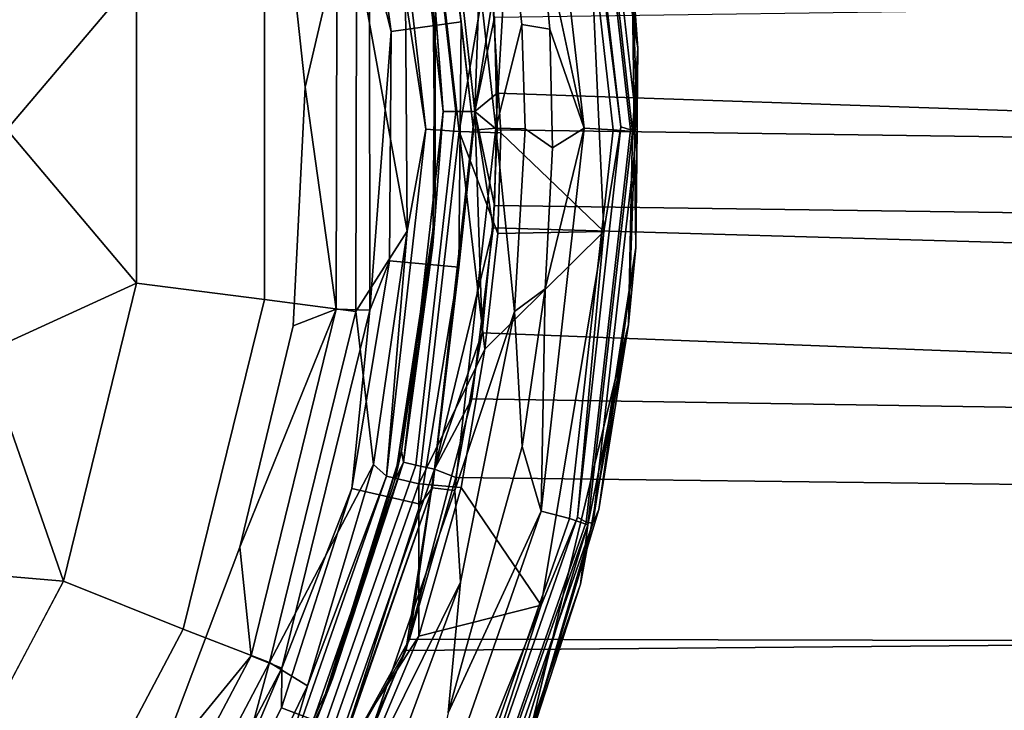
# Model space of a CAD drawing. Extents: x -0.293 to 0.315, y -0.132 to 0.
# Drawn here: x 0.095 to 0.111, y -0.062 to -0.05 of the extents above; entities that cross this region are included whole.
import ezdxf

# ---------------------------------------------------------------- set-up
doc = ezdxf.new("R2010")
doc.units = 0
doc.layers.add('L1_BECHER_FARBE1_2', color=7, linetype='CONTINUOUS')
doc.layers.add('L3_PLATTE_WEISS', color=7, linetype='CONTINUOUS')

msp = doc.modelspace()

# ---------------------------------------------------------------- linework, layer by layer
at = {"layer": 'L1_BECHER_FARBE1_2', "color": 95}
for points, invisible_edges in [([(0.092882, -0.035552, 0.080457), (0.094534, -0.066174, 0.080452), (0.095702, -0.039222, 0.080453), (0.092882, -0.035552, 0.080457)], 11), ([(0.095702, -0.039222, 0.080453), (0.094534, -0.066174, 0.080452), (0.096919, -0.063273, 0.080457), (0.095702, -0.039222, 0.080453)], 13), ([(0.095702, -0.039222, 0.080453), (0.096919, -0.063273, 0.080457), (0.096846, -0.041186, 0.080457), (0.095702, -0.039222, 0.080453)], 11), ([(0.096846, -0.041186, 0.080457), (0.096919, -0.063273, 0.080457), (0.097863, -0.04426, 0.080451), (0.096846, -0.041186, 0.080457)], 11), ([(0.097863, -0.04426, 0.080451), (0.096919, -0.063273, 0.080457), (0.098371, -0.059414, 0.080454), (0.097863, -0.04426, 0.080451)], 13), ([(0.097863, -0.04426, 0.080451), (0.098371, -0.059414, 0.080454), (0.099067, -0.047675, 0.080457), (0.097863, -0.04426, 0.080451)], 11), ([(0.104226, -0.052286, 0.152836), (0.103975, -0.045696, 0.152506), (0.103484, -0.045776, 0.152835), (0.104226, -0.052286, 0.152836)], 9), ([(0.104721, -0.052311, 0.152506), (0.104303, -0.045655, 0.151973), (0.103975, -0.045696, 0.152506), (0.104721, -0.052311, 0.152506)], 9), ([(0.103975, -0.045696, 0.152506), (0.104226, -0.052286, 0.152836), (0.104721, -0.052311, 0.152506), (0.103975, -0.045696, 0.152506)], 9), ([(0.104263, -0.04563, 0.078097), (0.10485, -0.052264, 0.077988), (0.104092, -0.045627, 0.077988), (0.104263, -0.04563, 0.078097)], 9), ([(0.10485, -0.052264, 0.077988), (0.104265, -0.047621, 0.07795), (0.104092, -0.045627, 0.077988), (0.10485, -0.052264, 0.077988)], 8), ([(0.105127, -0.052301, 0.078292), (0.104263, -0.04563, 0.078097), (0.104367, -0.045591, 0.078297), (0.105127, -0.052301, 0.078292)], 9), ([(0.104263, -0.04563, 0.078097), (0.105127, -0.052301, 0.078292), (0.105015, -0.05231, 0.078097), (0.104263, -0.04563, 0.078097)], 9), ([(0.10485, -0.052264, 0.077988), (0.104263, -0.04563, 0.078097), (0.105015, -0.05231, 0.078097), (0.10485, -0.052264, 0.077988)], 9), ([(0.104303, -0.045655, 0.151973), (0.105139, -0.050923, 0.149588), (0.1046, -0.046459, 0.150035), (0.104303, -0.045655, 0.151973)], 8), ([(0.104303, -0.045655, 0.151973), (0.10505, -0.05234, 0.151982), (0.105139, -0.050923, 0.149588), (0.104303, -0.045655, 0.151973)], 8), ([(0.104303, -0.045655, 0.151973), (0.104721, -0.052311, 0.152506), (0.10505, -0.05234, 0.151982), (0.104303, -0.045655, 0.151973)], 9), ([(0.104367, -0.045591, 0.078297), (0.105045, -0.049615, 0.080848), (0.105127, -0.052301, 0.078292), (0.104367, -0.045591, 0.078297)], 8), ([(0.104226, -0.052286, 0.152836), (0.103484, -0.045776, 0.152835), (0.103471, -0.048749, 0.152945), (0.104226, -0.052286, 0.152836)], 8), ([(0.101654, -0.046233, 0.152424), (0.102727, -0.052282, 0.15282), (0.102029, -0.046142, 0.152818), (0.101654, -0.046233, 0.152424)], 9), ([(0.102949, -0.04849, 0.152945), (0.102029, -0.046142, 0.152818), (0.102727, -0.052282, 0.15282), (0.102949, -0.04849, 0.152945)], 8), ([(0.10141, -0.04631, 0.077774), (0.101534, -0.052303, 0.077285), (0.10086, -0.046394, 0.077278), (0.10141, -0.04631, 0.077774)], 9), ([(0.101534, -0.052303, 0.077285), (0.10141, -0.04631, 0.077774), (0.102099, -0.052339, 0.077779), (0.101534, -0.052303, 0.077285)], 9), ([(0.102618, -0.049262, 0.077944), (0.102099, -0.052339, 0.077779), (0.10141, -0.04631, 0.077774), (0.102618, -0.049262, 0.077944)], 8), ([(0.101654, -0.046233, 0.152424), (0.101549, -0.046431, 0.150615), (0.102132, -0.050472, 0.15089), (0.101654, -0.046233, 0.152424)], 8), ([(0.102727, -0.052282, 0.15282), (0.101654, -0.046233, 0.152424), (0.102342, -0.052319, 0.152434), (0.102727, -0.052282, 0.15282)], 9), ([(0.101654, -0.046233, 0.152424), (0.102132, -0.050472, 0.15089), (0.102342, -0.052319, 0.152434), (0.101654, -0.046233, 0.152424)], 8), ([(0.100382, -0.046674, 0.082989), (0.102132, -0.050472, 0.15089), (0.101549, -0.046431, 0.150615), (0.100382, -0.046674, 0.082989)], 9), ([(0.10086, -0.046394, 0.077278), (0.101534, -0.052303, 0.077285), (0.101185, -0.050037, 0.076608), (0.10086, -0.046394, 0.077278)], 8), ([(0.1046, -0.046459, 0.150035), (0.105139, -0.050923, 0.149588), (0.105045, -0.049615, 0.080848), (0.1046, -0.046459, 0.150035)], 8), ([(0.102132, -0.050472, 0.15089), (0.100382, -0.046674, 0.082989), (0.100945, -0.050641, 0.082991), (0.102132, -0.050472, 0.15089)], 9), ([(0.100382, -0.046674, 0.082989), (0.100575, -0.049188, 0.081214), (0.100945, -0.050641, 0.082991), (0.100382, -0.046674, 0.082989)], 8), ([(0.099067, -0.047675, 0.080457), (0.098371, -0.059414, 0.080454), (0.099276, -0.055651, 0.080454), (0.099067, -0.047675, 0.080457)], 13), ([(0.099067, -0.047675, 0.080457), (0.099276, -0.055651, 0.080454), (0.09948, -0.051588, 0.080455), (0.099067, -0.047675, 0.080457)], 9), ([(0.100023, -0.049281, 0.080648), (0.099067, -0.047675, 0.080457), (0.09948, -0.051588, 0.080455), (0.100023, -0.049281, 0.080648)], 8), ([(0.104265, -0.047621, 0.07795), (0.10281, -0.052366, 0.077946), (0.102618, -0.049262, 0.077944), (0.104265, -0.047621, 0.07795)], 9), ([(0.10281, -0.052366, 0.077946), (0.104265, -0.047621, 0.07795), (0.104561, -0.054044, 0.07795), (0.10281, -0.052366, 0.077946)], 9), ([(0.10485, -0.052264, 0.077988), (0.104561, -0.054044, 0.07795), (0.104265, -0.047621, 0.07795), (0.10485, -0.052264, 0.077988)], 8), ([(0.096615, -0.049699, 0.070912), (0.094409, -0.052309, 0.070463), (0.094017, -0.048501, 0.070461), (0.096615, -0.049699, 0.070912)], 8), ([(0.103165, -0.05052, 0.152946), (0.102949, -0.04849, 0.152945), (0.102727, -0.052282, 0.15282), (0.103165, -0.05052, 0.152946)], 8), ([(0.103165, -0.05052, 0.152946), (0.103471, -0.048749, 0.152945), (0.102949, -0.04849, 0.152945), (0.103165, -0.05052, 0.152946)], 9), ([(0.103471, -0.048749, 0.152945), (0.103165, -0.05052, 0.152946), (0.10364, -0.050598, 0.152947), (0.103471, -0.048749, 0.152945)], 9), ([(0.104226, -0.052286, 0.152836), (0.103471, -0.048749, 0.152945), (0.10364, -0.050598, 0.152947), (0.104226, -0.052286, 0.152836)], 8), ([(0.100575, -0.049188, 0.081214), (0.10001, -0.055363, 0.080645), (0.100583, -0.055383, 0.081227), (0.100575, -0.049188, 0.081214)], 9), ([(0.10001, -0.055363, 0.080645), (0.100575, -0.049188, 0.081214), (0.100023, -0.049281, 0.080648), (0.10001, -0.055363, 0.080645)], 9), ([(0.100575, -0.049188, 0.081214), (0.100583, -0.055383, 0.081227), (0.100945, -0.050641, 0.082991), (0.100575, -0.049188, 0.081214)], 8), ([(0.098787, -0.0552, 0.07223), (0.100356, -0.049267, 0.074277), (0.100342, -0.055407, 0.074254), (0.098787, -0.0552, 0.07223)], 9), ([(0.100356, -0.049267, 0.074277), (0.098787, -0.0552, 0.07223), (0.098787, -0.049422, 0.07223), (0.100356, -0.049267, 0.074277)], 9), ([(0.100023, -0.049281, 0.080648), (0.09948, -0.051588, 0.080455), (0.10001, -0.055363, 0.080645), (0.100023, -0.049281, 0.080648)], 8), ([(0.100356, -0.049267, 0.074277), (0.101214, -0.054039, 0.076581), (0.100342, -0.055407, 0.074254), (0.100356, -0.049267, 0.074277)], 8), ([(0.100356, -0.049267, 0.074277), (0.101185, -0.050037, 0.076608), (0.101214, -0.054039, 0.076581), (0.100356, -0.049267, 0.074277)], 8), ([(0.10281, -0.052366, 0.077946), (0.102099, -0.052339, 0.077779), (0.102618, -0.049262, 0.077944), (0.10281, -0.052366, 0.077946)], 8), ([(0.098787, -0.049422, 0.07223), (0.096615, -0.054923, 0.070912), (0.096615, -0.049699, 0.070912), (0.098787, -0.049422, 0.07223)], 9), ([(0.096615, -0.054923, 0.070912), (0.098787, -0.049422, 0.07223), (0.098787, -0.0552, 0.07223), (0.096615, -0.054923, 0.070912)], 9), ([(0.096615, -0.054923, 0.070912), (0.094409, -0.052309, 0.070463), (0.096615, -0.049699, 0.070912), (0.096615, -0.054923, 0.070912)], 8), ([(0.105045, -0.049615, 0.080848), (0.105139, -0.050923, 0.149588), (0.105107, -0.054316, 0.08032), (0.105045, -0.049615, 0.080848)], 8), ([(0.105045, -0.049615, 0.080848), (0.105107, -0.054316, 0.08032), (0.105127, -0.052301, 0.078292), (0.105045, -0.049615, 0.080848)], 8), ([(0.101185, -0.050037, 0.076608), (0.101534, -0.052303, 0.077285), (0.101214, -0.054039, 0.076581), (0.101185, -0.050037, 0.076608)], 8), ([(0.102132, -0.050472, 0.15089), (0.100914, -0.054544, 0.08327), (0.102095, -0.05465, 0.150892), (0.102132, -0.050472, 0.15089)], 9), ([(0.100914, -0.054544, 0.08327), (0.102132, -0.050472, 0.15089), (0.100945, -0.050641, 0.082991), (0.100914, -0.054544, 0.08327)], 9), ([(0.102132, -0.050472, 0.15089), (0.102095, -0.05465, 0.150892), (0.102342, -0.052319, 0.152434), (0.102132, -0.050472, 0.15089)], 8), ([(0.103221, -0.052295, 0.152946), (0.103165, -0.05052, 0.152946), (0.102727, -0.052282, 0.15282), (0.103221, -0.052295, 0.152946)], 8), ([(0.103221, -0.052295, 0.152946), (0.10364, -0.050598, 0.152947), (0.103165, -0.05052, 0.152946), (0.103221, -0.052295, 0.152946)], 9), ([(0.100945, -0.050641, 0.082991), (0.100583, -0.055383, 0.081227), (0.100914, -0.054544, 0.08327), (0.100945, -0.050641, 0.082991)], 8), ([(0.10364, -0.050598, 0.152947), (0.103221, -0.052295, 0.152946), (0.10369, -0.052618, 0.152947), (0.10364, -0.050598, 0.152947)], 9), ([(0.104226, -0.052286, 0.152836), (0.10364, -0.050598, 0.152947), (0.10369, -0.052618, 0.152947), (0.104226, -0.052286, 0.152836)], 8), ([(0.105139, -0.050923, 0.149588), (0.10505, -0.05234, 0.151982), (0.104982, -0.055624, 0.149059), (0.105139, -0.050923, 0.149588)], 8), ([(0.105139, -0.050923, 0.149588), (0.104982, -0.055624, 0.149059), (0.105107, -0.054316, 0.08032), (0.105139, -0.050923, 0.149588)], 8), ([(0.10001, -0.055363, 0.080645), (0.09948, -0.051588, 0.080455), (0.099276, -0.055651, 0.080454), (0.10001, -0.055363, 0.080645)], 8), ([(0.096615, -0.054923, 0.070912), (0.09402, -0.056112, 0.070461), (0.094409, -0.052309, 0.070463), (0.096615, -0.054923, 0.070912)], 8), ([(0.101534, -0.052303, 0.077285), (0.100865, -0.058209, 0.077278), (0.101214, -0.054039, 0.076581), (0.101534, -0.052303, 0.077285)], 8), ([(0.101534, -0.052303, 0.077285), (0.101415, -0.05834, 0.077777), (0.100865, -0.058209, 0.077278), (0.101534, -0.052303, 0.077285)], 9), ([(0.101415, -0.05834, 0.077777), (0.101534, -0.052303, 0.077285), (0.102099, -0.052339, 0.077779), (0.101415, -0.05834, 0.077777)], 9), ([(0.102539, -0.056045, 0.077944), (0.101415, -0.05834, 0.077777), (0.102099, -0.052339, 0.077779), (0.102539, -0.056045, 0.077944)], 8), ([(0.102727, -0.052282, 0.15282), (0.10165, -0.058408, 0.152424), (0.102026, -0.058452, 0.152816), (0.102727, -0.052282, 0.15282)], 9), ([(0.10165, -0.058408, 0.152424), (0.102727, -0.052282, 0.15282), (0.102342, -0.052319, 0.152434), (0.10165, -0.058408, 0.152424)], 9), ([(0.102342, -0.052319, 0.152434), (0.102095, -0.05465, 0.150892), (0.10165, -0.058408, 0.152424), (0.102342, -0.052319, 0.152434)], 8), ([(0.103042, -0.055403, 0.152946), (0.102727, -0.052282, 0.15282), (0.102026, -0.058452, 0.152816), (0.103042, -0.055403, 0.152946)], 8), ([(0.10281, -0.052366, 0.077946), (0.102756, -0.054075, 0.077946), (0.102099, -0.052339, 0.077779), (0.10281, -0.052366, 0.077946)], 8), ([(0.102756, -0.054075, 0.077946), (0.102539, -0.056045, 0.077944), (0.102099, -0.052339, 0.077779), (0.102756, -0.054075, 0.077946)], 8), ([(0.103221, -0.052295, 0.152946), (0.102727, -0.052282, 0.15282), (0.103042, -0.055403, 0.152946), (0.103221, -0.052295, 0.152946)], 8), ([(0.104561, -0.054044, 0.07795), (0.102756, -0.054075, 0.077946), (0.10281, -0.052366, 0.077946), (0.104561, -0.054044, 0.07795)], 8), ([(0.103565, -0.05502, 0.152945), (0.103221, -0.052295, 0.152946), (0.103042, -0.055403, 0.152946), (0.103565, -0.05502, 0.152945)], 9), ([(0.103221, -0.052295, 0.152946), (0.103565, -0.05502, 0.152945), (0.10369, -0.052618, 0.152947), (0.103221, -0.052295, 0.152946)], 9), ([(0.103975, -0.058926, 0.152506), (0.104226, -0.052286, 0.152836), (0.103495, -0.058802, 0.152835), (0.103975, -0.058926, 0.152506)], 9), ([(0.104226, -0.052286, 0.152836), (0.103565, -0.05502, 0.152945), (0.103495, -0.058802, 0.152835), (0.104226, -0.052286, 0.152836)], 8), ([(0.104226, -0.052286, 0.152836), (0.10369, -0.052618, 0.152947), (0.103565, -0.05502, 0.152945), (0.104226, -0.052286, 0.152836)], 8), ([(0.104226, -0.052286, 0.152836), (0.103975, -0.058926, 0.152506), (0.104721, -0.052311, 0.152506), (0.104226, -0.052286, 0.152836)], 9), ([(0.103975, -0.058926, 0.152506), (0.10505, -0.05234, 0.151982), (0.104721, -0.052311, 0.152506), (0.103975, -0.058926, 0.152506)], 9), ([(0.10505, -0.05234, 0.151982), (0.103975, -0.058926, 0.152506), (0.104287, -0.059038, 0.151973), (0.10505, -0.05234, 0.151982)], 9), ([(0.10485, -0.052264, 0.077988), (0.104263, -0.058991, 0.078097), (0.104112, -0.058903, 0.077988), (0.10485, -0.052264, 0.077988)], 9), ([(0.10485, -0.052264, 0.077988), (0.104112, -0.058903, 0.077988), (0.104561, -0.054044, 0.07795), (0.10485, -0.052264, 0.077988)], 8), ([(0.104263, -0.058991, 0.078097), (0.10485, -0.052264, 0.077988), (0.105015, -0.05231, 0.078097), (0.104263, -0.058991, 0.078097)], 9), ([(0.104263, -0.058991, 0.078097), (0.105127, -0.052301, 0.078292), (0.104372, -0.059008, 0.078297), (0.104263, -0.058991, 0.078097)], 9), ([(0.105127, -0.052301, 0.078292), (0.104263, -0.058991, 0.078097), (0.105015, -0.05231, 0.078097), (0.105127, -0.052301, 0.078292)], 9), ([(0.10505, -0.05234, 0.151982), (0.104287, -0.059038, 0.151973), (0.104982, -0.055624, 0.149059), (0.10505, -0.05234, 0.151982)], 8), ([(0.105127, -0.052301, 0.078292), (0.105107, -0.054316, 0.08032), (0.104372, -0.059008, 0.078297), (0.105127, -0.052301, 0.078292)], 8), ([(0.101214, -0.054039, 0.076581), (0.100643, -0.058008, 0.076561), (0.100342, -0.055407, 0.074254), (0.101214, -0.054039, 0.076581)], 8), ([(0.101214, -0.054039, 0.076581), (0.100865, -0.058209, 0.077278), (0.100643, -0.058008, 0.076561), (0.101214, -0.054039, 0.076581)], 8), ([(0.104561, -0.054044, 0.07795), (0.102539, -0.056045, 0.077944), (0.102756, -0.054075, 0.077946), (0.104561, -0.054044, 0.07795)], 8), ([(0.103497, -0.060402, 0.07795), (0.102539, -0.056045, 0.077944), (0.104561, -0.054044, 0.07795), (0.103497, -0.060402, 0.07795)], 9), ([(0.104561, -0.054044, 0.07795), (0.104112, -0.058903, 0.077988), (0.103497, -0.060402, 0.07795), (0.104561, -0.054044, 0.07795)], 8), ([(0.105107, -0.054316, 0.08032), (0.104475, -0.058772, 0.079871), (0.104372, -0.059008, 0.078297), (0.105107, -0.054316, 0.08032)], 8), ([(0.105107, -0.054316, 0.08032), (0.104982, -0.055624, 0.149059), (0.104475, -0.058772, 0.079871), (0.105107, -0.054316, 0.08032)], 8), ([(0.100274, -0.058415, 0.082991), (0.102095, -0.05465, 0.150892), (0.100914, -0.054544, 0.08327), (0.100274, -0.058415, 0.082991)], 9), ([(0.100914, -0.054544, 0.08327), (0.100583, -0.055383, 0.081227), (0.100274, -0.058415, 0.082991), (0.100914, -0.054544, 0.08327)], 8), ([(0.102095, -0.05465, 0.150892), (0.100274, -0.058415, 0.082991), (0.101435, -0.058684, 0.150615), (0.102095, -0.05465, 0.150892)], 9), ([(0.102095, -0.05465, 0.150892), (0.101435, -0.058684, 0.150615), (0.10165, -0.058408, 0.152424), (0.102095, -0.05465, 0.150892)], 8), ([(0.096615, -0.054923, 0.070912), (0.09537, -0.059996, 0.070912), (0.09402, -0.056112, 0.070461), (0.096615, -0.054923, 0.070912)], 8), ([(0.096615, -0.054923, 0.070912), (0.097404, -0.06081, 0.07223), (0.09537, -0.059996, 0.070912), (0.096615, -0.054923, 0.070912)], 9), ([(0.097404, -0.06081, 0.07223), (0.096615, -0.054923, 0.070912), (0.098787, -0.0552, 0.07223), (0.097404, -0.06081, 0.07223)], 9), ([(0.103565, -0.05502, 0.152945), (0.103042, -0.055403, 0.152946), (0.103171, -0.057702, 0.152947), (0.103565, -0.05502, 0.152945)], 8), ([(0.103565, -0.05502, 0.152945), (0.103171, -0.057702, 0.152947), (0.103495, -0.058802, 0.152835), (0.103565, -0.05502, 0.152945)], 8), ([(0.100342, -0.055407, 0.074254), (0.097404, -0.06081, 0.07223), (0.098787, -0.0552, 0.07223), (0.100342, -0.055407, 0.074254)], 9), ([(0.097404, -0.06081, 0.07223), (0.100342, -0.055407, 0.074254), (0.098876, -0.061376, 0.074277), (0.097404, -0.06081, 0.07223)], 9), ([(0.10001, -0.055363, 0.080645), (0.099276, -0.055651, 0.080454), (0.098371, -0.059414, 0.080454), (0.10001, -0.055363, 0.080645)], 8), ([(0.10001, -0.055363, 0.080645), (0.098371, -0.059414, 0.080454), (0.098561, -0.061264, 0.080648), (0.10001, -0.055363, 0.080645)], 8), ([(0.098561, -0.061264, 0.080648), (0.100583, -0.055383, 0.081227), (0.10001, -0.055363, 0.080645), (0.098561, -0.061264, 0.080648)], 9), ([(0.100583, -0.055383, 0.081227), (0.098561, -0.061264, 0.080648), (0.099083, -0.061474, 0.081227), (0.100583, -0.055383, 0.081227)], 9), ([(0.100342, -0.055407, 0.074254), (0.100643, -0.058008, 0.076561), (0.098876, -0.061376, 0.074277), (0.100342, -0.055407, 0.074254)], 8), ([(0.100583, -0.055383, 0.081227), (0.099083, -0.061474, 0.081227), (0.100274, -0.058415, 0.082991), (0.100583, -0.055383, 0.081227)], 8), ([(0.103042, -0.055403, 0.152946), (0.102026, -0.058452, 0.152816), (0.102126, -0.060009, 0.152945), (0.103042, -0.055403, 0.152946)], 8), ([(0.102126, -0.060009, 0.152945), (0.103171, -0.057702, 0.152947), (0.103042, -0.055403, 0.152946), (0.102126, -0.060009, 0.152945)], 9), ([(0.104982, -0.055624, 0.149059), (0.103179, -0.063079, 0.080848), (0.104475, -0.058772, 0.079871), (0.104982, -0.055624, 0.149059)], 8), ([(0.104982, -0.055624, 0.149059), (0.104164, -0.060048, 0.150035), (0.103179, -0.063079, 0.080848), (0.104982, -0.055624, 0.149059)], 8), ([(0.104982, -0.055624, 0.149059), (0.104287, -0.059038, 0.151973), (0.104164, -0.060048, 0.150035), (0.104982, -0.055624, 0.149059)], 8), ([(0.102539, -0.056045, 0.077944), (0.102136, -0.0584, 0.077946), (0.101415, -0.05834, 0.077777), (0.102539, -0.056045, 0.077944)], 8), ([(0.102539, -0.056045, 0.077944), (0.103497, -0.060402, 0.07795), (0.102136, -0.0584, 0.077946), (0.102539, -0.056045, 0.077944)], 9), ([(0.09537, -0.059996, 0.070912), (0.092897, -0.059783, 0.070461), (0.09402, -0.056112, 0.070461), (0.09537, -0.059996, 0.070912)], 8), ([(0.103171, -0.057702, 0.152947), (0.102126, -0.060009, 0.152945), (0.101912, -0.062237, 0.152945), (0.103171, -0.057702, 0.152947)], 9), ([(0.103495, -0.058802, 0.152835), (0.103171, -0.057702, 0.152947), (0.101912, -0.062237, 0.152945), (0.103495, -0.058802, 0.152835)], 8), ([(0.100643, -0.058008, 0.076561), (0.099522, -0.061773, 0.076608), (0.098876, -0.061376, 0.074277), (0.100643, -0.058008, 0.076561)], 8), ([(0.100643, -0.058008, 0.076561), (0.100865, -0.058209, 0.077278), (0.099522, -0.061773, 0.076608), (0.100643, -0.058008, 0.076561)], 8), ([(0.100865, -0.058209, 0.077278), (0.098907, -0.063823, 0.077285), (0.099522, -0.061773, 0.076608), (0.100865, -0.058209, 0.077278)], 8), ([(0.100865, -0.058209, 0.077278), (0.099419, -0.064025, 0.077774), (0.098907, -0.063823, 0.077285), (0.100865, -0.058209, 0.077278)], 9), ([(0.099419, -0.064025, 0.077774), (0.100865, -0.058209, 0.077278), (0.101415, -0.05834, 0.077777), (0.099419, -0.064025, 0.077774)], 9), ([(0.099079, -0.062148, 0.08327), (0.101435, -0.058684, 0.150615), (0.100274, -0.058415, 0.082991), (0.099079, -0.062148, 0.08327)], 9), ([(0.100274, -0.058415, 0.082991), (0.099083, -0.061474, 0.081227), (0.099079, -0.062148, 0.08327), (0.100274, -0.058415, 0.082991)], 8), ([(0.101416, -0.06093, 0.077944), (0.099419, -0.064025, 0.077774), (0.101415, -0.05834, 0.077777), (0.101416, -0.06093, 0.077944)], 8), ([(0.099989, -0.06431, 0.152818), (0.10165, -0.058408, 0.152424), (0.099628, -0.064189, 0.152434), (0.099989, -0.06431, 0.152818)], 9), ([(0.10165, -0.058408, 0.152424), (0.100186, -0.062569, 0.150892), (0.099628, -0.064189, 0.152434), (0.10165, -0.058408, 0.152424)], 8), ([(0.10165, -0.058408, 0.152424), (0.099989, -0.06431, 0.152818), (0.102026, -0.058452, 0.152816), (0.10165, -0.058408, 0.152424)], 9), ([(0.10165, -0.058408, 0.152424), (0.101435, -0.058684, 0.150615), (0.100186, -0.062569, 0.150892), (0.10165, -0.058408, 0.152424)], 8), ([(0.102136, -0.0584, 0.077946), (0.101416, -0.06093, 0.077944), (0.101415, -0.05834, 0.077777), (0.102136, -0.0584, 0.077946)], 8), ([(0.103497, -0.060402, 0.07795), (0.101416, -0.06093, 0.077944), (0.102136, -0.0584, 0.077946), (0.103497, -0.060402, 0.07795)], 8), ([(0.102126, -0.060009, 0.152945), (0.102026, -0.058452, 0.152816), (0.099989, -0.06431, 0.152818), (0.102126, -0.060009, 0.152945)], 8), ([(0.101435, -0.058684, 0.150615), (0.099079, -0.062148, 0.08327), (0.100186, -0.062569, 0.150892), (0.101435, -0.058684, 0.150615)], 9), ([(0.104475, -0.058772, 0.079871), (0.103179, -0.063079, 0.080848), (0.104372, -0.059008, 0.078297), (0.104475, -0.058772, 0.079871)], 8), ([(0.101777, -0.06521, 0.152506), (0.103495, -0.058802, 0.152835), (0.101339, -0.064987, 0.152833), (0.101777, -0.06521, 0.152506)], 9), ([(0.103495, -0.058802, 0.152835), (0.101912, -0.062237, 0.152945), (0.101339, -0.064987, 0.152833), (0.103495, -0.058802, 0.152835)], 8), ([(0.103495, -0.058802, 0.152835), (0.101777, -0.06521, 0.152506), (0.103975, -0.058926, 0.152506), (0.103495, -0.058802, 0.152835)], 9), ([(0.101777, -0.06521, 0.152506), (0.104287, -0.059038, 0.151973), (0.103975, -0.058926, 0.152506), (0.101777, -0.06521, 0.152506)], 9), ([(0.104112, -0.058903, 0.077988), (0.102042, -0.065337, 0.078097), (0.101918, -0.065212, 0.077988), (0.104112, -0.058903, 0.077988)], 9), ([(0.104112, -0.058903, 0.077988), (0.101918, -0.065212, 0.077988), (0.103497, -0.060402, 0.07795), (0.104112, -0.058903, 0.077988)], 8), ([(0.102042, -0.065337, 0.078097), (0.104112, -0.058903, 0.077988), (0.104263, -0.058991, 0.078097), (0.102042, -0.065337, 0.078097)], 9), ([(0.104287, -0.059038, 0.151973), (0.101777, -0.06521, 0.152506), (0.102058, -0.065383, 0.151982), (0.104287, -0.059038, 0.151973)], 9), ([(0.104372, -0.059008, 0.078297), (0.102042, -0.065337, 0.078097), (0.104263, -0.058991, 0.078097), (0.104372, -0.059008, 0.078297)], 9), ([(0.102042, -0.065337, 0.078097), (0.104372, -0.059008, 0.078297), (0.102145, -0.065382, 0.078292), (0.102042, -0.065337, 0.078097)], 9), ([(0.104287, -0.059038, 0.151973), (0.102058, -0.065383, 0.151982), (0.102689, -0.064294, 0.149588), (0.104287, -0.059038, 0.151973)], 8), ([(0.104372, -0.059008, 0.078297), (0.103179, -0.063079, 0.080848), (0.102145, -0.065382, 0.078292), (0.104372, -0.059008, 0.078297)], 8), ([(0.104287, -0.059038, 0.151973), (0.102689, -0.064294, 0.149588), (0.104164, -0.060048, 0.150035), (0.104287, -0.059038, 0.151973)], 8), ([(0.098561, -0.061264, 0.080648), (0.098371, -0.059414, 0.080454), (0.096919, -0.063273, 0.080457), (0.098561, -0.061264, 0.080648)], 8), ([(0.09537, -0.059996, 0.070912), (0.0929, -0.064658, 0.070905), (0.092897, -0.059783, 0.070461), (0.09537, -0.059996, 0.070912)], 8), ([(0.09537, -0.059996, 0.070912), (0.094718, -0.065926, 0.07223), (0.0929, -0.064658, 0.070905), (0.09537, -0.059996, 0.070912)], 9), ([(0.094718, -0.065926, 0.07223), (0.09537, -0.059996, 0.070912), (0.097404, -0.06081, 0.07223), (0.094718, -0.065926, 0.07223)], 9), ([(0.102126, -0.060009, 0.152945), (0.099989, -0.06431, 0.152818), (0.100522, -0.064336, 0.152946), (0.102126, -0.060009, 0.152945)], 8), ([(0.100522, -0.064336, 0.152946), (0.101912, -0.062237, 0.152945), (0.102126, -0.060009, 0.152945), (0.100522, -0.064336, 0.152946)], 9), ([(0.104164, -0.060048, 0.150035), (0.102689, -0.064294, 0.149588), (0.103179, -0.063079, 0.080848), (0.104164, -0.060048, 0.150035)], 8), ([(0.101076, -0.0664, 0.07795), (0.101416, -0.06093, 0.077944), (0.103497, -0.060402, 0.07795), (0.101076, -0.0664, 0.07795)], 9), ([(0.103497, -0.060402, 0.07795), (0.101918, -0.065212, 0.077988), (0.101076, -0.0664, 0.07795), (0.103497, -0.060402, 0.07795)], 8), ([(0.098876, -0.061376, 0.074277), (0.094718, -0.065926, 0.07223), (0.097404, -0.06081, 0.07223), (0.098876, -0.061376, 0.074277)], 9), ([(0.101416, -0.06093, 0.077944), (0.099598, -0.065225, 0.077944), (0.099419, -0.064025, 0.077774), (0.101416, -0.06093, 0.077944)], 8), ([(0.101416, -0.06093, 0.077944), (0.101076, -0.0664, 0.07795), (0.099598, -0.065225, 0.077944), (0.101416, -0.06093, 0.077944)], 9), ([(0.096198, -0.066959, 0.081214), (0.098561, -0.061264, 0.080648), (0.095721, -0.066642, 0.080645), (0.096198, -0.066959, 0.081214)], 9), ([(0.098561, -0.061264, 0.080648), (0.096919, -0.063273, 0.080457), (0.095721, -0.066642, 0.080645), (0.098561, -0.061264, 0.080648)], 8), ([(0.098561, -0.061264, 0.080648), (0.096198, -0.066959, 0.081214), (0.099083, -0.061474, 0.081227), (0.098561, -0.061264, 0.080648)], 9), ([(0.094718, -0.065926, 0.07223), (0.098876, -0.061376, 0.074277), (0.096013, -0.066813, 0.074254), (0.094718, -0.065926, 0.07223)], 9), ([(0.098876, -0.061376, 0.074277), (0.097787, -0.065389, 0.076581), (0.096013, -0.066813, 0.074254), (0.098876, -0.061376, 0.074277)], 8), ([(0.098876, -0.061376, 0.074277), (0.099522, -0.061773, 0.076608), (0.097787, -0.065389, 0.076581), (0.098876, -0.061376, 0.074277)], 8), ([(0.099083, -0.061474, 0.081227), (0.096198, -0.066959, 0.081214), (0.097324, -0.065638, 0.082991), (0.099083, -0.061474, 0.081227)], 8), ([(0.099083, -0.061474, 0.081227), (0.097324, -0.065638, 0.082991), (0.099079, -0.062148, 0.08327), (0.099083, -0.061474, 0.081227)], 8), ([(0.099522, -0.061773, 0.076608), (0.098907, -0.063823, 0.077285), (0.097787, -0.065389, 0.076581), (0.099522, -0.061773, 0.076608)], 8), ([(0.097324, -0.065638, 0.082991), (0.100186, -0.062569, 0.150892), (0.099079, -0.062148, 0.08327), (0.097324, -0.065638, 0.082991)], 9)]:
    msp.add_3dface(points, dxfattribs=dict(at, invisible_edges=invisible_edges))
at = {"layer": 'L3_PLATTE_WEISS', "color": 8}
for points, invisible_edges in [([(0.102043, -0.052, 0.070242), (0.101154, -0.046031, 0.070566), (0.101365, -0.045982, 0.070242), (0.102043, -0.052, 0.070242)], 9), ([(0.101827, -0.052, 0.077332), (0.101365, -0.045982, 0.077656), (0.101154, -0.046031, 0.077332), (0.101827, -0.052, 0.077332)], 9), ([(0.101154, -0.046031, 0.070566), (0.102043, -0.052, 0.070242), (0.101827, -0.052, 0.070566), (0.101154, -0.046031, 0.070566)], 9), ([(0.101154, -0.046031, 0.070566), (0.101827, -0.052, 0.070566), (0.101653, -0.049723, 0.070949), (0.101154, -0.046031, 0.070566)], 8), ([(0.101154, -0.046031, 0.077332), (0.101692, -0.050229, 0.076949), (0.101827, -0.052, 0.077332), (0.101154, -0.046031, 0.077332)], 8), ([(0.101682, -0.04591, 0.070025), (0.102043, -0.052, 0.070242), (0.101365, -0.045982, 0.070242), (0.101682, -0.04591, 0.070025)], 9), ([(0.102043, -0.052, 0.077656), (0.101682, -0.04591, 0.077873), (0.101365, -0.045982, 0.077656), (0.102043, -0.052, 0.077656)], 9), ([(0.101365, -0.045982, 0.077656), (0.101827, -0.052, 0.077332), (0.102043, -0.052, 0.077656), (0.101365, -0.045982, 0.077656)], 9), ([(0.10268, -0.050019, 0.069949), (0.102368, -0.052, 0.070025), (0.101682, -0.04591, 0.070025), (0.10268, -0.050019, 0.069949)], 8), ([(0.102043, -0.052, 0.070242), (0.101682, -0.04591, 0.070025), (0.102368, -0.052, 0.070025), (0.102043, -0.052, 0.070242)], 9), ([(0.102493, -0.04823, 0.077949), (0.101682, -0.04591, 0.077873), (0.102368, -0.052, 0.077873), (0.102493, -0.04823, 0.077949)], 8), ([(0.101682, -0.04591, 0.077873), (0.102043, -0.052, 0.077656), (0.102368, -0.052, 0.077873), (0.101682, -0.04591, 0.077873)], 9), ([(0.102704, -0.050403, 0.077949), (0.102493, -0.04823, 0.077949), (0.102368, -0.052, 0.077873), (0.102704, -0.050403, 0.077949)], 8), ([(0.102749, -0.052311, 0.077949), (0.197404, -0.049086, 0.077949), (0.102704, -0.050403, 0.077949), (0.102749, -0.052311, 0.077949)], 9), ([(0.197404, -0.049086, 0.077949), (0.102749, -0.052311, 0.077949), (0.1973, -0.053663, 0.077949), (0.197404, -0.049086, 0.077949)], 9), ([(0.101653, -0.049723, 0.070949), (0.101692, -0.053771, 0.070949), (0.101692, -0.050229, 0.076949), (0.101653, -0.049723, 0.070949)], 8), ([(0.101653, -0.049723, 0.070949), (0.101827, -0.052, 0.070566), (0.101692, -0.053771, 0.070949), (0.101653, -0.049723, 0.070949)], 8), ([(0.102749, -0.051689, 0.069949), (0.102368, -0.052, 0.070025), (0.10268, -0.050019, 0.069949), (0.102749, -0.051689, 0.069949)], 8), ([(0.1973, -0.050337, 0.069949), (0.102749, -0.051689, 0.069949), (0.10268, -0.050019, 0.069949), (0.1973, -0.050337, 0.069949)], 9), ([(0.101692, -0.050229, 0.076949), (0.101692, -0.053771, 0.070949), (0.101653, -0.054278, 0.076949), (0.101692, -0.050229, 0.076949)], 8), ([(0.101692, -0.050229, 0.076949), (0.101653, -0.054278, 0.076949), (0.101827, -0.052, 0.077332), (0.101692, -0.050229, 0.076949)], 8), ([(0.102749, -0.052311, 0.077949), (0.102704, -0.050403, 0.077949), (0.102368, -0.052, 0.077873), (0.102749, -0.052311, 0.077949)], 8), ([(0.102749, -0.051689, 0.069949), (0.1973, -0.050337, 0.069949), (0.197404, -0.054914, 0.069949), (0.102749, -0.051689, 0.069949)], 9), ([(0.102749, -0.051689, 0.069949), (0.102704, -0.053598, 0.069949), (0.102368, -0.052, 0.070025), (0.102749, -0.051689, 0.069949)], 8), ([(0.197404, -0.054914, 0.069949), (0.102704, -0.053598, 0.069949), (0.102749, -0.051689, 0.069949), (0.197404, -0.054914, 0.069949)], 8), ([(0.101154, -0.057969, 0.070566), (0.102043, -0.052, 0.070242), (0.101365, -0.058018, 0.070242), (0.101154, -0.057969, 0.070566)], 9), ([(0.102043, -0.052, 0.070242), (0.101154, -0.057969, 0.070566), (0.101827, -0.052, 0.070566), (0.102043, -0.052, 0.070242)], 9), ([(0.101827, -0.052, 0.070566), (0.101154, -0.057969, 0.070566), (0.101692, -0.053771, 0.070949), (0.101827, -0.052, 0.070566)], 8), ([(0.102043, -0.052, 0.077656), (0.101154, -0.057969, 0.077332), (0.101365, -0.058018, 0.077656), (0.102043, -0.052, 0.077656)], 9), ([(0.101154, -0.057969, 0.077332), (0.102043, -0.052, 0.077656), (0.101827, -0.052, 0.077332), (0.101154, -0.057969, 0.077332)], 9), ([(0.101827, -0.052, 0.077332), (0.101653, -0.054278, 0.076949), (0.101154, -0.057969, 0.077332), (0.101827, -0.052, 0.077332)], 8), ([(0.102043, -0.052, 0.070242), (0.101682, -0.05809, 0.070025), (0.101365, -0.058018, 0.070242), (0.102043, -0.052, 0.070242)], 9), ([(0.101682, -0.05809, 0.077873), (0.102043, -0.052, 0.077656), (0.101365, -0.058018, 0.077656), (0.101682, -0.05809, 0.077873)], 9), ([(0.102493, -0.05577, 0.069949), (0.101682, -0.05809, 0.070025), (0.102368, -0.052, 0.070025), (0.102493, -0.05577, 0.069949)], 8), ([(0.101682, -0.05809, 0.070025), (0.102043, -0.052, 0.070242), (0.102368, -0.052, 0.070025), (0.101682, -0.05809, 0.070025)], 9), ([(0.10268, -0.053982, 0.077949), (0.102368, -0.052, 0.077873), (0.101682, -0.05809, 0.077873), (0.10268, -0.053982, 0.077949)], 8), ([(0.102043, -0.052, 0.077656), (0.101682, -0.05809, 0.077873), (0.102368, -0.052, 0.077873), (0.102043, -0.052, 0.077656)], 9), ([(0.102704, -0.053598, 0.069949), (0.102493, -0.05577, 0.069949), (0.102368, -0.052, 0.070025), (0.102704, -0.053598, 0.069949)], 8), ([(0.102749, -0.052311, 0.077949), (0.102368, -0.052, 0.077873), (0.10268, -0.053982, 0.077949), (0.102749, -0.052311, 0.077949)], 8), ([(0.19765, -0.05669, 0.077949), (0.102749, -0.052311, 0.077949), (0.10268, -0.053982, 0.077949), (0.19765, -0.05669, 0.077949)], 9), ([(0.102749, -0.052311, 0.077949), (0.19765, -0.05669, 0.077949), (0.1973, -0.053663, 0.077949), (0.102749, -0.052311, 0.077949)], 9), ([(0.102704, -0.053598, 0.069949), (0.198269, -0.059449, 0.069949), (0.102493, -0.05577, 0.069949), (0.102704, -0.053598, 0.069949)], 9), ([(0.198269, -0.059449, 0.069949), (0.102704, -0.053598, 0.069949), (0.197404, -0.054914, 0.069949), (0.198269, -0.059449, 0.069949)], 9), ([(0.101692, -0.053771, 0.070949), (0.101119, -0.057779, 0.070949), (0.101004, -0.058274, 0.076949), (0.101692, -0.053771, 0.070949)], 8), ([(0.101692, -0.053771, 0.070949), (0.101004, -0.058274, 0.076949), (0.101653, -0.054278, 0.076949), (0.101692, -0.053771, 0.070949)], 8), ([(0.101692, -0.053771, 0.070949), (0.101154, -0.057969, 0.070566), (0.101119, -0.057779, 0.070949), (0.101692, -0.053771, 0.070949)], 8), ([(0.10268, -0.053982, 0.077949), (0.101682, -0.05809, 0.077873), (0.102317, -0.056891, 0.077949), (0.10268, -0.053982, 0.077949)], 8), ([(0.197998, -0.058399, 0.077949), (0.10268, -0.053982, 0.077949), (0.102317, -0.056891, 0.077949), (0.197998, -0.058399, 0.077949)], 9), ([(0.10268, -0.053982, 0.077949), (0.197998, -0.058399, 0.077949), (0.19765, -0.05669, 0.077949), (0.10268, -0.053982, 0.077949)], 9), ([(0.101653, -0.054278, 0.076949), (0.101004, -0.058274, 0.076949), (0.101154, -0.057969, 0.077332), (0.101653, -0.054278, 0.076949)], 8), ([(0.102493, -0.05577, 0.069949), (0.102043, -0.058227, 0.069949), (0.101682, -0.05809, 0.070025), (0.102493, -0.05577, 0.069949)], 8), ([(0.198269, -0.059449, 0.069949), (0.102043, -0.058227, 0.069949), (0.102493, -0.05577, 0.069949), (0.198269, -0.059449, 0.069949)], 8), ([(0.198528, -0.060324, 0.077949), (0.102317, -0.056891, 0.077949), (0.101191, -0.061174, 0.077949), (0.198528, -0.060324, 0.077949)], 9), ([(0.102317, -0.056891, 0.077949), (0.101682, -0.05809, 0.077873), (0.101191, -0.061174, 0.077949), (0.102317, -0.056891, 0.077949)], 8), ([(0.102317, -0.056891, 0.077949), (0.198528, -0.060324, 0.077949), (0.197998, -0.058399, 0.077949), (0.102317, -0.056891, 0.077949)], 9), ([(0.101119, -0.057779, 0.070949), (0.099947, -0.061655, 0.070949), (0.099759, -0.062127, 0.076949), (0.101119, -0.057779, 0.070949)], 8), ([(0.101119, -0.057779, 0.070949), (0.099759, -0.062127, 0.076949), (0.101004, -0.058274, 0.076949), (0.101119, -0.057779, 0.070949)], 8), ([(0.101119, -0.057779, 0.070949), (0.101154, -0.057969, 0.070566), (0.099947, -0.061655, 0.070949), (0.101119, -0.057779, 0.070949)], 8), ([(0.101365, -0.058018, 0.070242), (0.09917, -0.06364, 0.070566), (0.101154, -0.057969, 0.070566), (0.101365, -0.058018, 0.070242)], 9), ([(0.101154, -0.057969, 0.070566), (0.09917, -0.06364, 0.070566), (0.099947, -0.061655, 0.070949), (0.101154, -0.057969, 0.070566)], 8), ([(0.09917, -0.06364, 0.077332), (0.101365, -0.058018, 0.077656), (0.101154, -0.057969, 0.077332), (0.09917, -0.06364, 0.077332)], 9), ([(0.101154, -0.057969, 0.077332), (0.099759, -0.062127, 0.076949), (0.09917, -0.06364, 0.077332), (0.101154, -0.057969, 0.077332)], 8), ([(0.09917, -0.06364, 0.070566), (0.101365, -0.058018, 0.070242), (0.099365, -0.063734, 0.070242), (0.09917, -0.06364, 0.070566)], 9), ([(0.101365, -0.058018, 0.077656), (0.09917, -0.06364, 0.077332), (0.099365, -0.063734, 0.077656), (0.101365, -0.058018, 0.077656)], 9), ([(0.101365, -0.058018, 0.070242), (0.099658, -0.063874, 0.070025), (0.099365, -0.063734, 0.070242), (0.101365, -0.058018, 0.070242)], 9), ([(0.099658, -0.063874, 0.077873), (0.101365, -0.058018, 0.077656), (0.099365, -0.063734, 0.077656), (0.099658, -0.063874, 0.077873)], 9), ([(0.099658, -0.063874, 0.070025), (0.101365, -0.058018, 0.070242), (0.101682, -0.05809, 0.070025), (0.099658, -0.063874, 0.070025)], 9), ([(0.101365, -0.058018, 0.077656), (0.099658, -0.063874, 0.077873), (0.101682, -0.05809, 0.077873), (0.101365, -0.058018, 0.077656)], 9), ([(0.101682, -0.05809, 0.070025), (0.101257, -0.060984, 0.069949), (0.099658, -0.063874, 0.070025), (0.101682, -0.05809, 0.070025)], 8), ([(0.101682, -0.05809, 0.077873), (0.099658, -0.063874, 0.077873), (0.101191, -0.061174, 0.077949), (0.101682, -0.05809, 0.077873)], 8), ([(0.101154, -0.057969, 0.077332), (0.101004, -0.058274, 0.076949), (0.099759, -0.062127, 0.076949), (0.101154, -0.057969, 0.077332)], 8), ([(0.102043, -0.058227, 0.069949), (0.101257, -0.060984, 0.069949), (0.101682, -0.05809, 0.070025), (0.102043, -0.058227, 0.069949)], 8), ([(0.102043, -0.058227, 0.069949), (0.198813, -0.061181, 0.069949), (0.101257, -0.060984, 0.069949), (0.102043, -0.058227, 0.069949)], 9), ([(0.198813, -0.061181, 0.069949), (0.102043, -0.058227, 0.069949), (0.198269, -0.059449, 0.069949), (0.198813, -0.061181, 0.069949)], 9), ([(0.101191, -0.061174, 0.077949), (0.199305, -0.062479, 0.077949), (0.198528, -0.060324, 0.077949), (0.101191, -0.061174, 0.077949)], 9), ([(0.101257, -0.060984, 0.069949), (0.100004, -0.064039, 0.069949), (0.099658, -0.063874, 0.070025), (0.101257, -0.060984, 0.069949)], 8), ([(0.101257, -0.060984, 0.069949), (0.200029, -0.064105, 0.069949), (0.100004, -0.064039, 0.069949), (0.101257, -0.060984, 0.069949)], 9), ([(0.200029, -0.064105, 0.069949), (0.101257, -0.060984, 0.069949), (0.198813, -0.061181, 0.069949), (0.200029, -0.064105, 0.069949)], 9), ([(0.199305, -0.062479, 0.077949), (0.101191, -0.061174, 0.077949), (0.099365, -0.065283, 0.077949), (0.199305, -0.062479, 0.077949)], 9), ([(0.101191, -0.061174, 0.077949), (0.099658, -0.063874, 0.077873), (0.099365, -0.065283, 0.077949), (0.101191, -0.061174, 0.077949)], 8), ([(0.099947, -0.061655, 0.070949), (0.098204, -0.06531, 0.070949), (0.099759, -0.062127, 0.076949), (0.099947, -0.061655, 0.070949)], 8), ([(0.099947, -0.061655, 0.070949), (0.09917, -0.06364, 0.070566), (0.098204, -0.06531, 0.070949), (0.099947, -0.061655, 0.070949)], 8), ([(0.099759, -0.062127, 0.076949), (0.098204, -0.06531, 0.070949), (0.097947, -0.065748, 0.076949), (0.099759, -0.062127, 0.076949)], 8), ([(0.099759, -0.062127, 0.076949), (0.097947, -0.065748, 0.076949), (0.09917, -0.06364, 0.077332), (0.099759, -0.062127, 0.076949)], 8)]:
    msp.add_3dface(points, dxfattribs=dict(at, invisible_edges=invisible_edges))

doc.saveas('drawing.dxf')
